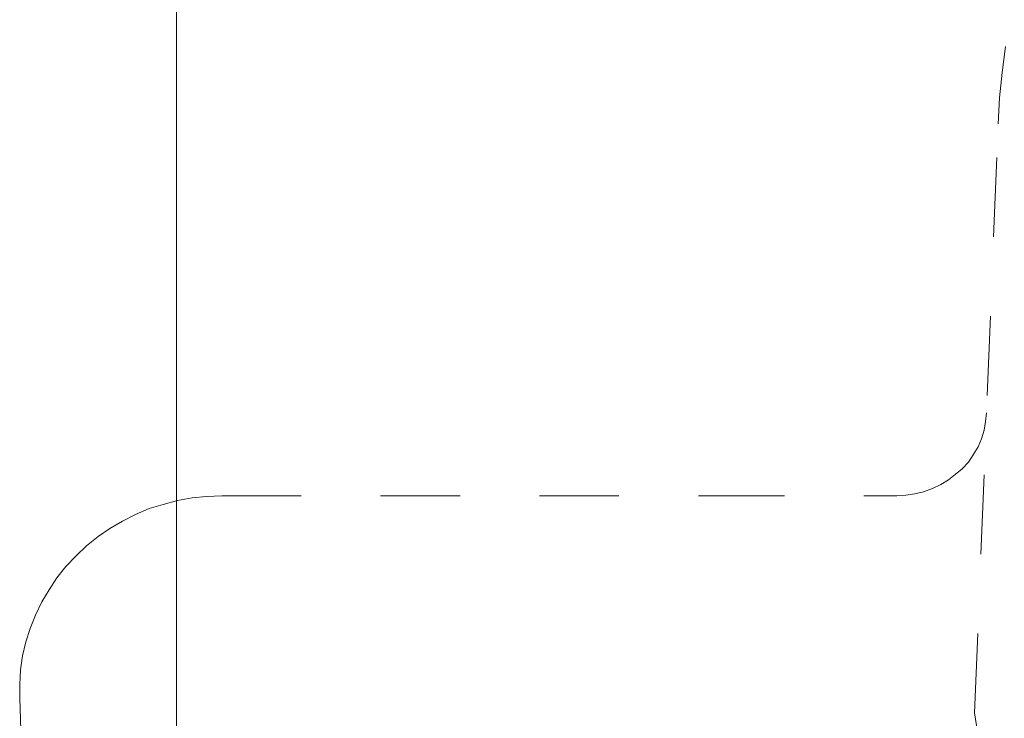
# Model space of a CAD drawing. Units: inches. Extents: x -27 to 421, y -258 to 65.
# Drawn here: x 11 to 33, y -103 to -87 of the extents above; entities that cross this region are included whole.
import ezdxf

# ---------------------------------------------------------------- set-up
doc = ezdxf.new("R2010")
doc.units = ezdxf.units.IN
doc.header["$MEASUREMENT"] = 0
for name, pattern in [('AI-Linetype-4159', [0.705556, 0.352778, -0.352778]), ('AI-Linetype-4169', [0.705556, 0.352778, -0.352778]), ('AI-Linetype-4171', [0.705556, 0.352778, -0.352778]), ('AI-Linetype-4173', [0.705556, 0.352778, -0.352778]), ('AI-Linetype-4175', [0.705556, 0.352778, -0.352778]), ('AI-Linetype-4176', [0.705556, 0.352778, -0.352778]), ('AI-Linetype-4178', [0.705556, 0.352778, -0.352778]), ('AI-Linetype-4179', [0.705556, 0.352778, -0.352778])]:
    doc.linetypes.add(name, pattern=pattern)
doc.layers.add('图层 1', color=7, linetype='Continuous')

# ---------------------------------------------------------------- blocks, each defined once
blk = doc.blocks.new('block 6')
at = {"layer": '图层 1', "color": 7, "linetype": 'AI-Linetype-4159', "lineweight": 5}
blk.add_lwpolyline([(18.306, -35.0391), (18.2909, -35.1545), (18.2785, -35.2669), (18.2725, -35.3824)], dxfattribs=at)
at = {"layer": '图层 1', "color": 7, "linetype": 'AI-Linetype-4173', "lineweight": 5}
blk.add_lwpolyline([(18.1684, -37.9996), (18.2725, -35.3824)], dxfattribs=at)
at = {"layer": '图层 1', "color": 7, "linetype": 'AI-Linetype-4179', "lineweight": 5}
blk.add_lwpolyline([(17.8224, -37.0355), (17.8621, -37.0324), (17.9021, -37.0265), (17.9417, -37.0177), (17.9815, -37.0029), (18.0182, -36.9852), (18.052, -36.9643), (18.0826, -36.9407), (18.1131, -36.9142), (18.1409, -36.8848), (18.1622, -36.852), (18.1836, -36.8166), (18.1991, -36.7811), (18.2111, -36.7427), (18.2172, -36.7042), (18.2204, -36.6658)], dxfattribs=at)
at = {"layer": '图层 1', "color": 7, "linetype": 'AI-Linetype-4176', "lineweight": 5}
blk.add_lwpolyline([(14.8253, -37.0355), (14.7579, -37.0384), (14.6935, -37.0444), (14.6291, -37.0562), (14.5652, -37.0741), (14.5037, -37.0916), (14.4425, -37.1182), (14.3843, -37.1478), (14.3292, -37.1804), (14.2772, -37.2158), (14.2252, -37.2574), (14.179, -37.3015), (14.1333, -37.349), (14.0934, -37.3991), (14.0598, -37.4525), (14.0262, -37.5057), (13.9986, -37.565), (13.9742, -37.6239), (13.9559, -37.6832), (13.9404, -37.7452), (13.9313, -37.8072), (13.9282, -37.8725), (13.9282, -37.9347)], dxfattribs=at)
at = {"layer": '图层 1', "color": 7, "linetype": 'AI-Linetype-4175', "lineweight": 5}
blk.add_lwpolyline([(14.8253, -37.0355), (16.9712, -37.0355)], dxfattribs=at)
at = {"layer": '图层 1', "color": 7, "linetype": 'AI-Linetype-4178', "lineweight": 5}
blk.add_lwpolyline([(16.9712, -37.0355), (17.8224, -37.0355)], dxfattribs=at)
at = {"layer": '图层 1', "color": 7, "linetype": 'AI-Linetype-4171', "lineweight": 5}
blk.add_lwpolyline([(13.9282, -37.9347), (14.216, -45.9195)], dxfattribs=at)
at = {"layer": '图层 1', "color": 7, "linetype": 'AI-Linetype-4169', "lineweight": 5}
blk.add_lwpolyline([(18.649, -41.084), (18.1684, -37.9996)], dxfattribs=at)

msp = doc.modelspace()

# ---------------------------------------------------------------- linework, layer by layer
at = {"layer": '图层 1', "color": 7, "lineweight": 9}
msp.add_lwpolyline([(14.624, -172.777), (14.624, -22.101)], dxfattribs=at)

# ---------------------------------------------------------------- block references
at = {"layer": '图层 1', "xscale": 5.065986639052428, "yscale": 5.065986639052428, "zscale": 5.065986639052428}
msp.add_blockref('block 6', (-59.463, 89.862), dxfattribs=at)

doc.saveas('drawing.dxf')
